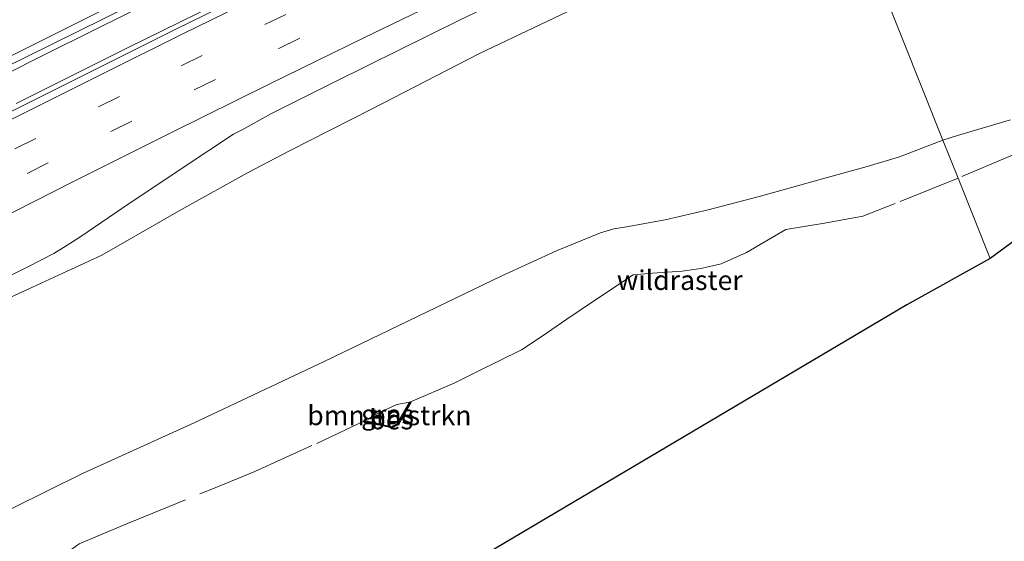
# Model space of a CAD drawing. Units: metres. Extents: x 149998 to 157011, y 458617 to 462500.
# Drawn here: x 151897 to 152023, y 459410 to 459476 of the extents above; entities that cross this region are included whole.
import ezdxf
from ezdxf.enums import TextEntityAlignment as Align

# ---------------------------------------------------------------- set-up
doc = ezdxf.new("R2010")
doc.units = ezdxf.units.M
doc.linetypes.add('IE-TERREINAFSCHEIDING', pattern=[10, 8, -2])
doc.linetypes.add('VW-3-9_STREEP', pattern=[12, 3, -9])
for name, color, linetype, lineweight in [('B-ME-BV-GELEIDECONSTRUCTIE-GELEIDERAIL-L-B1', 213, 'BV-GELEIDERAIL', 18), ('B-ME-GR-BOMENSTRUIKEN-GV-B6', 93, 'Continuous', 18), ('B-ME-GW-KRUINLIJN-L-B1', 93, 'Continuous', 18), ('B-ME-GW-TEENLIJN-L-B1', 93, 'Continuous', 18), ('B-ME-IE-GRASLAND-GV-B6', 93, 'Continuous', 18), ('B-ME-IE-HULPGEOMETRIE-L-B1', 53, 'Continuous', 18), ('B-ME-IE-TERREINAFSCHEIDING-RASTERHEKWERK-L-B1', 8, 'IE-TERREINAFSCHEIDING', 18), ('B-ME-KG-KADASTRAAL-OPNAMEDTMGRENS-L-B1', 10, 'Continuous', 25), ('B-ME-OB-BESCHOEIING-GV-B6', 10, 'Continuous', 25), ('B-ME-VH-VERH_SOORT-BITUMEN-GV-B6', 8, 'IE-TERREINAFSCHEIDING-NATUURLIJK-HOUTWAL', 18), ('B-ME-VW-MARKERING-39STREEP-015-L-B1', 255, 'VW-3-9_STREEP', 18), ('B-ME-VW-MARKERING-STREEP-015-L-B1', 7, 'Continuous', 18)]:
    doc.layers.add(name, color=color, linetype=linetype, lineweight=lineweight)
doc.styles.add('NLCS-ISO', font='NLCS-ISO.TTF')
doc.linetypes.add('BV-GELEIDERAIL', pattern='A,10,-3,[108,NLCS.SHX,S=1,R=0,X=0,Y=0],-3', length=16)
doc.linetypes.add('IE-TERREINAFSCHEIDING-NATUURLIJK-HOUTWAL', pattern='A,7,-1.5,[67,NLCS.SHX,S=0.75,R=45,X=0,Y=0],-1.5,7,-1.5,[70,NLCS.SHX,S=0.75,R=0,X=0,Y=0],-1.5', length=20)

msp = doc.modelspace()

# ---------------------------------------------------------------- linework, layer by layer
at = {"layer": 'B-ME-BV-GELEIDECONSTRUCTIE-GELEIDERAIL-L-B1'}
for points in [[(151888.7978, 459465.9652, 29.21), (151900.6894, 459471.9343, 28.9485), (151911.4352, 459477.2833, 28.7468), (151919.7787, 459481.4463, 28.5297), (151930.5146, 459486.7414, 28.3153), (151940.0884, 459491.4707, 28.1275), (151949.6361, 459496.0793, 27.928), (151959.2706, 459500.7043, 27.723), (151970.1149, 459505.8318, 27.4682), (151979.7898, 459510.4107, 27.2453), (151988.1675, 459514.3301, 27.1134), (151993.124, 459516.6449, 27.0171)], [(151994.4639, 459513.2865, 26.8926), (151988.9702, 459510.6173, 26.985), (151979.3836, 459505.9972, 27.2026), (151970.9861, 459501.9387, 27.3578), (151958.9359, 459496.0867, 27.615), (151940.9817, 459487.4014, 28.0072), (151926.5784, 459480.3435, 28.3156), (151911.126, 459472.7079, 28.668), (151896.7628, 459465.5681, 28.9754)]]:
    msp.add_polyline3d(points, dxfattribs=at)
at = {"layer": 'B-ME-GR-BOMENSTRUIKEN-GV-B6'}
for points in [[(152025.881, 459449.025, 38.475), (152021.406, 459445.749, 38.28), (152017.3051, 459456.0282, 38.1483), (152015.3731, 459460.8709, 37.7812), (152017.2227, 459461.4596, 37.7983), (152024.0095, 459463.4735, 37.9106)], [(151891.7681, 459411.5999, 36.8032), (151905.243, 459418.2251, 36.669), (151919.5673, 459424.7283, 36.4026), (151936.1714, 459432.5596, 36.3259), (151958.944, 459443.52, 36.288), (151966.0112, 459446.7439, 36.2158), (151971.5551, 459449.0344, 36.1175), (151973.2514, 459449.5277, 36.2158), (151974.8717, 459449.7859, 36.2368), (151979.8302, 459450.6673, 36.4545), (151985.3404, 459451.9535, 36.7774), (151992.0132, 459453.7267, 36.9669), (151999.964, 459455.932, 37.3249), (152005.6736, 459457.4895, 37.5636), (152009.8373, 459458.7593, 37.7321), (152015.3731, 459460.8709, 37.7812), (152017.3051, 459456.0282, 38.1483), (152021.406, 459445.749, 38.28), (152010.74, 459439.798, 38.172), (151701.7006, 459256.9699, 41.5911)], [(151941.4252, 459424.9001, 36.5926), (151944.8194, 459424.0886, 36.603), (151945.6824, 459424.528, 36.6016), (151947.2626, 459427.3164, 36.5926), (151947.1486, 459427.381, 36.6117), (151945.4891, 459427.0811, 36.6247), (151942.8411, 459425.8409, 36.632), (151941.4556, 459425.0275, 36.6837), (151941.4252, 459424.9001, 36.5926)]]:
    msp.add_polyline3d(points, dxfattribs=at)
at = {"layer": 'B-ME-GW-KRUINLIJN-L-B1'}
for points in [[(152015.3731, 459460.8709, 37.7812), (152017.2227, 459461.4596, 37.7983), (152024.0095, 459463.4735, 37.9106)], [(151891.7681, 459411.5999, 36.8032), (151905.243, 459418.2251, 36.669), (151919.5673, 459424.7283, 36.4026), (151936.1714, 459432.5596, 36.3259), (151958.944, 459443.52, 36.288), (151966.0112, 459446.7439, 36.2158), (151971.5551, 459449.0344, 36.1175), (151973.2514, 459449.5277, 36.2158), (151974.8717, 459449.7859, 36.2368), (151979.8302, 459450.6673, 36.4545), (151985.3404, 459451.9535, 36.7774), (151992.0132, 459453.7267, 36.9669), (151999.964, 459455.932, 37.3249), (152005.6736, 459457.4895, 37.5636), (152009.8373, 459458.7593, 37.7321), (152015.3731, 459460.8709, 37.7812)]]:
    msp.add_polyline3d(points, dxfattribs=at)
at = {"layer": 'B-ME-GW-TEENLIJN-L-B1'}
for points in [[(152002.3469, 459493.5243, 25.5993), (151995.1971, 459490.3265, 25.5588), (151988.3807, 459487.1158, 25.7532), (151982.0822, 459484.3526, 25.869), (151975.0288, 459480.9927, 25.9845), (151956.0708, 459471.9316, 26.5461), (151942.2436, 459464.8537, 26.7541), (151931.7367, 459459.4872, 27.0261), (151926.3975, 459456.6885, 27.1621), (151918.2463, 459452.1791, 27.4341), (151907.7433, 459446.1604, 27.7381), (151895.5198, 459440.5172, 28.0581)], [(151941.4556, 459425.0275, 36.6837), (151942.8411, 459425.8409, 36.632), (151945.4891, 459427.0811, 36.6247), (151947.1486, 459427.381, 36.6117)]]:
    msp.add_polyline3d(points, dxfattribs=at)
at = {"layer": 'B-ME-IE-GRASLAND-GV-B6'}
for points in [[(151894.8973, 459469.9617, 28.2891), (151914.6849, 459479.7696, 27.8931), (151939.3525, 459491.8691, 27.3891), (151953.5751, 459498.865, 26.9931), (151966.7331, 459505.182, 26.7051), (151983.2041, 459512.9512, 26.5251), (151992.7986, 459517.4604, 26.2173), (151994.7618, 459512.54, 26.1051), (151976.0548, 459503.7003, 26.496), (151957.7427, 459494.8582, 26.886), (151940.0035, 459486.2317, 27.276), (151917.1915, 459475.0665, 27.692), (151891.1263, 459462.0802, 28.316)], [(152024.0095, 459463.4735, 37.9106), (152017.2227, 459461.4596, 37.7983), (152015.3731, 459460.8709, 37.7812), (152002.3469, 459493.5243, 25.5993), (152006.0175, 459495.3121, 25.3974), (152016.2195, 459500.4153, 25.1539), (152025.626, 459504.8162, 24.9377)], [(152002.3469, 459493.5243, 25.5993), (152015.3731, 459460.8709, 37.7812), (152009.8373, 459458.7593, 37.7321), (152005.6736, 459457.4895, 37.5636), (151999.964, 459455.932, 37.3249), (151992.0132, 459453.7267, 36.9669), (151985.3404, 459451.9535, 36.7774), (151979.8302, 459450.6673, 36.4545), (151974.8717, 459449.7859, 36.2368), (151973.2514, 459449.5277, 36.2158), (151971.5551, 459449.0344, 36.1175), (151966.0112, 459446.7439, 36.2158), (151958.944, 459443.52, 36.288), (151936.1714, 459432.5596, 36.3259), (151919.5673, 459424.7283, 36.4026), (151905.243, 459418.2251, 36.669), (151891.7681, 459411.5999, 36.8032)], [(151892.8887, 459441.9761, 27.9308), (151898.3317, 459444.7113, 27.866), (151901.5933, 459446.3691, 27.7754), (151902.8472, 459447.1309, 27.7441), (151904.9135, 459448.4807, 27.6962), (151910.3155, 459452.1171, 27.6151), (151918.1394, 459457.3872, 27.4774), (151924.5757, 459461.6159, 27.3713), (151925.682, 459462.1823, 27.3506), (151929.4689, 459464.2873, 27.2696), (151937.3869, 459468.2581, 27.1004), (151941.7849, 459470.4188, 27.0394), (151953.589, 459476.2496, 26.7197), (151962.4014, 459480.463, 26.5685)], [(151975.0288, 459480.9927, 25.9845), (151956.0708, 459471.9316, 26.5461), (151942.2436, 459464.8537, 26.7541), (151931.7367, 459459.4872, 27.0261), (151926.3975, 459456.6885, 27.1621), (151918.2463, 459452.1791, 27.4341), (151907.7433, 459446.1604, 27.7381), (151895.5198, 459440.5172, 28.0581)], [(151895.5198, 459440.5172, 28.0581), (151907.7433, 459446.1604, 27.7381), (151918.2463, 459452.1791, 27.4341), (151926.3975, 459456.6885, 27.1621), (151931.7367, 459459.4872, 27.0261), (151942.2436, 459464.8537, 26.7541), (151956.0708, 459471.9316, 26.5461), (151975.0288, 459480.9927, 25.9845)], [(151945.5879, 459424.6269, 37.5246), (151944.8029, 459424.2273, 37.5246), (151941.4556, 459425.0275, 36.6837), (151942.8411, 459425.8409, 36.632), (151945.4891, 459427.0811, 36.6247), (151947.1486, 459427.381, 36.6117), (151945.5879, 459424.6269, 37.5246)]]:
    msp.add_polyline3d(points, dxfattribs=at)
at = {"layer": 'B-ME-IE-HULPGEOMETRIE-L-B1'}
msp.add_polyline3d([(152021.406, 459445.749, 38.28), (152017.3051, 459456.0282, 38.1483), (152015.3731, 459460.8709, 37.7812), (152002.3469, 459493.5243, 25.5993), (152000.3401, 459498.557, 25.7434), (151994.7618, 459512.54, 26.1051), (151992.7986, 459517.4604, 26.2173), (151987.2579, 459531.3495, 25.8699), (151985.8553, 459534.8665, 25.5312), (151980.0038, 459549.5336, 30.7059), (151979.5995, 459550.547, 30.6784), (151974.426, 459563.5167, 29.5379), (151973.9009, 459564.8331, 29.6134), (151973.7258, 459565.2719, 28.99), (151971.583, 459570.6433, 28.9646), (151970.2257, 459574.0455, 29.3948)], dxfattribs=at)
at = {"layer": 'B-ME-IE-TERREINAFSCHEIDING-RASTERHEKWERK-L-B1'}
for points in [[(152078.9857, 459492.4267, 35.5552), (152073.5504, 459484.7414, 37.1698), (152068.1437, 459477.7558, 37.4452), (152064.7633, 459473.1269, 37.6396), (152058.948, 459471.1429, 37.7692), (152050.6735, 459468.2886, 37.8641), (152038.8344, 459464.5047, 38.2356), (152033.4609, 459462.7017, 38.3517), (152025.1902, 459459.3267, 38.4601), (152017.3051, 459456.0282, 38.1483)], [(152017.3051, 459456.0282, 38.1483), (152009.2759, 459452.7922, 37.9006), (152005.1131, 459451.1567, 37.8464), (152000.2099, 459450.2362, 37.7535), (151995.2649, 459449.4331, 37.6297), (151990.2433, 459446.5206, 37.5291), (151986.9787, 459445.038, 37.4207), (151984.3919, 459444.45, 37.2582), (151981.9884, 459444.1393, 37.1421), (151978.1887, 459443.8596, 37.1111), (151975.7176, 459443.6394, 37.4285), (151970.7926, 459440.3821, 38.3882), (151967.24, 459437.9762, 38.2799), (151964.0771, 459435.7887, 37.7768), (151961.4594, 459434.0453, 36.9507), (151958.588, 459432.6501, 36.6483), (151955.8056, 459431.2952, 36.6332), (151952.9247, 459429.8486, 36.6721), (151947.1486, 459427.381, 36.6117)], [(151893.8141, 459401.4206, 37.0631), (151900.15, 459405.8764, 36.9399), (151902.4902, 459407.5547, 36.8924), (151904.8305, 459409.2329, 36.8449), (151911.0331, 459411.871, 36.7758), (151922.0402, 459416.3405, 36.6246), (151927.3338, 459418.495, 36.5771), (151935.2504, 459422.1021, 36.7023), (151941.4556, 459425.0275, 36.6837)]]:
    msp.add_polyline3d(points, dxfattribs=at)
at = {"layer": 'B-ME-KG-KADASTRAAL-OPNAMEDTMGRENS-L-B1'}
msp.add_polyline3d([(152025.881, 459449.025, 38.475), (152021.406, 459445.749, 38.28), (152010.74, 459439.798, 38.172), (151701.7006, 459256.9699, 41.5911), (151599.157, 459196.305, 46.341), (151387.9336, 459068.4291, 46.1605), (151072.4837, 458877.454, 42.4977), (151055.2717, 458886.27, 41.4937)], dxfattribs=at)
msp.add_polyline3d([(152025.881, 459449.025, 38.475), (152021.406, 459445.749, 38.28), (152010.74, 459439.798, 38.172), (151701.7006, 459256.9699, 41.5911), (151599.157, 459196.305, 46.341), (151387.9336, 459068.4291, 46.1605), (151072.4837, 458877.454, 42.4977), (151055.2717, 458886.27, 41.4937)], dxfattribs=at)
msp.add_polyline3d([(152025.881, 459449.025, 38.475), (152021.406, 459445.749, 38.28), (152010.74, 459439.798, 38.172), (151701.7006, 459256.9699, 41.5911), (151599.157, 459196.305, 46.341), (151387.9336, 459068.4291, 46.1605), (151072.4837, 458877.454, 42.4977), (151055.2717, 458886.27, 41.4937)], dxfattribs=at)
msp.add_polyline3d([(152025.881, 459449.025, 38.475), (152021.406, 459445.749, 38.28), (152010.74, 459439.798, 38.172), (151701.7006, 459256.9699, 41.5911), (151599.157, 459196.305, 46.341), (151387.9336, 459068.4291, 46.1605), (151072.4837, 458877.454, 42.4977), (151055.2717, 458886.27, 41.4937)], dxfattribs=at)
msp.add_polyline3d([(152025.881, 459449.025, 38.475), (152021.406, 459445.749, 38.28), (152010.74, 459439.798, 38.172), (151701.7006, 459256.9699, 41.5911), (151599.157, 459196.305, 46.341), (151387.9336, 459068.4291, 46.1605), (151072.4837, 458877.454, 42.4977), (151055.2717, 458886.27, 41.4937)], dxfattribs=at)
at = {"layer": 'B-ME-OB-BESCHOEIING-GV-B6'}
msp.add_polyline3d([(151945.6824, 459424.528, 36.6016), (151944.8194, 459424.0886, 36.603), (151941.4252, 459424.9001, 36.5926), (151941.4556, 459425.0275, 36.6837), (151944.8029, 459424.2273, 37.5246), (151945.5879, 459424.6269, 37.5246), (151947.1486, 459427.381, 36.6117), (151947.2626, 459427.3164, 36.5926), (151945.6824, 459424.528, 36.6016)], dxfattribs=at)
at = {"layer": 'B-ME-VH-VERH_SOORT-BITUMEN-GV-B6'}
for points in [[(151895.7749, 459487.0767, 27.8473), (151904.7106, 459491.5313, 27.6362), (151912.1167, 459495.2156, 27.4954), (151922.6896, 459500.4035, 27.2718), (151930.3183, 459504.1392, 27.0715), (151937.5787, 459507.6536, 26.977), (151946.1918, 459511.8045, 26.842), (151952.0818, 459514.6604, 26.6125), (151958.5512, 459517.7898, 26.464), (151964.2484, 459520.5103, 26.374), (151970.4896, 459523.4455, 26.23), (151976.1053, 459526.1215, 26.122), (151987.2579, 459531.3495, 25.8699), (151992.7986, 459517.4604, 26.2173), (151983.2041, 459512.9512, 26.5251), (151966.7331, 459505.182, 26.7051), (151953.5751, 459498.865, 26.9931), (151939.3525, 459491.8691, 27.3891), (151914.6849, 459479.7696, 27.8931), (151894.8973, 459469.9617, 28.2891)], [(151891.1263, 459462.0802, 28.316), (151917.1915, 459475.0665, 27.692), (151940.0035, 459486.2317, 27.276), (151957.7427, 459494.8582, 26.886), (151976.0548, 459503.7003, 26.496), (151994.7618, 459512.54, 26.1051), (152000.3401, 459498.557, 25.7434), (151991.4722, 459494.3183, 25.9335), (151981.8829, 459489.8134, 26.197), (151972.1691, 459485.1454, 26.3612), (151962.4014, 459480.463, 26.5685), (151953.589, 459476.2496, 26.7197), (151941.7849, 459470.4188, 27.0394), (151937.3869, 459468.2581, 27.1004), (151929.4689, 459464.2873, 27.2696), (151925.682, 459462.1823, 27.3506), (151924.5757, 459461.6159, 27.3713), (151918.1394, 459457.3872, 27.4774), (151910.3155, 459452.1171, 27.6151), (151904.9135, 459448.4807, 27.6962), (151902.8472, 459447.1309, 27.7441), (151901.5933, 459446.3691, 27.7754), (151898.3317, 459444.7113, 27.866), (151892.8887, 459441.9761, 27.9308)]]:
    msp.add_polyline3d(points, dxfattribs=at)
at = {"layer": 'B-ME-VW-MARKERING-39STREEP-015-L-B1'}
for points in [[(151991.124, 459521.6581, 26.1795), (151980.0609, 459516.4406, 26.399), (151969.1593, 459511.2617, 26.677), (151958.2867, 459506.1051, 26.852), (151947.4331, 459500.8822, 27.088), (151936.6157, 459495.6332, 27.331), (151925.8723, 459490.3979, 27.565), (151915.0149, 459485.031, 27.81), (151904.3306, 459479.6984, 28.013), (151893.5529, 459474.3301, 28.236)], [(151896.604, 459459.7419, 28.182), (151907.3193, 459465.1139, 27.946), (151917.8725, 459470.3617, 27.707), (151928.5806, 459475.6425, 27.471), (151939.4872, 459480.9732, 27.245), (151950.3133, 459486.2354, 27.0303), (151961.0521, 459491.4424, 26.7764), (151971.9051, 459496.6283, 26.5804), (151982.5229, 459501.6855, 26.351), (151996.4753, 459508.2448, 26.0892)], [(151887.5411, 459451.2248, 28.305), (151898.1812, 459456.624, 28.096), (151908.8938, 459461.9827, 27.847), (151919.5728, 459467.2937, 27.645), (151930.38, 459472.6045, 27.421), (151941.151, 459477.8816, 27.195), (151951.9087, 459483.1253, 26.957), (151962.6754, 459488.3302, 26.709), (151973.4469, 459493.4875, 26.5181), (151984.2986, 459498.6301, 26.285), (151997.7727, 459504.9925, 25.9911)]]:
    msp.add_polyline3d(points, dxfattribs=at)
at = {"layer": 'B-ME-VW-MARKERING-STREEP-015-L-B1'}
for points in [[(151894.7778, 459470.968, 28.3025), (151905.3588, 459476.266, 28.0745), (151915.9289, 459481.5415, 27.859), (151926.9582, 459486.9615, 27.6305), (151938.2846, 459492.507, 27.3435), (151949.1581, 459497.803, 27.1725), (151959.8683, 459502.9361, 26.902), (151969.6184, 459507.5553, 26.752), (151980.1192, 459512.5533, 26.516), (151988.2656, 459516.3889, 26.2965), (151992.4445, 459518.348, 26.2235)], [(151995.1387, 459511.5952, 26.1178), (151988.1297, 459508.3015, 26.2824), (151979.7855, 459504.3736, 26.4684), (151969.7659, 459499.6015, 26.6593), (151958.5568, 459494.2342, 26.8967), (151949.2522, 459489.7266, 27.084), (151939.3399, 459484.8929, 27.336), (151929.0155, 459479.8572, 27.5367), (151918.0042, 459474.4252, 27.7634), (151907.9056, 459469.4067, 28.0025), (151898.7784, 459464.8491, 28.19), (151888.7224, 459459.787, 28.3845)], [(151999.1012, 459501.6625, 25.8955), (151991.3045, 459498.0031, 26.0599), (151982.5908, 459493.855, 26.2408), (151973.467, 459489.5217, 26.4399), (151964.8262, 459485.3793, 26.6306), (151953.4587, 459479.8734, 26.862), (151941.2801, 459473.9529, 27.1183), (151929.2239, 459468.0587, 27.372), (151916.6376, 459461.8312, 27.6526), (151904.0929, 459455.5832, 27.9019), (151891.5817, 459449.2542, 28.1726)]]:
    msp.add_polyline3d(points, dxfattribs=at)

# ---------------------------------------------------------------- texts
at = {"layer": 'B-ME-GR-BOMENSTRUIKEN-GV-B6', "ltscale": 0.2, "style": 'NLCS-ISO'}
msp.add_text('bmn en strkn', height=2.5, dxfattribs=at).set_placement((151944.53569, 459425.67571), align=Align.MIDDLE_CENTER)
at = {"layer": 'B-ME-IE-GRASLAND-GV-B6', "ltscale": 0.2, "style": 'NLCS-ISO'}
msp.add_text('gras', height=2.5, dxfattribs=at).set_placement((151944.3021, 459425.80415), align=Align.MIDDLE_CENTER)
at = {"layer": 'B-ME-IE-TERREINAFSCHEIDING-RASTERHEKWERK-L-B1', "ltscale": 0.2, "style": 'NLCS-ISO'}
msp.add_text('wildraster', height=2.5, dxfattribs=at).set_placement((151981.70107, 459442.96481), align=Align.MIDDLE_CENTER)
at = {"layer": 'B-ME-OB-BESCHOEIING-GV-B6', "ltscale": 0.2, "style": 'NLCS-ISO'}
msp.add_text('bes', height=2.5, dxfattribs=at).set_placement((151944.75977, 459425.14372), align=Align.MIDDLE_CENTER)

doc.saveas('drawing.dxf')
